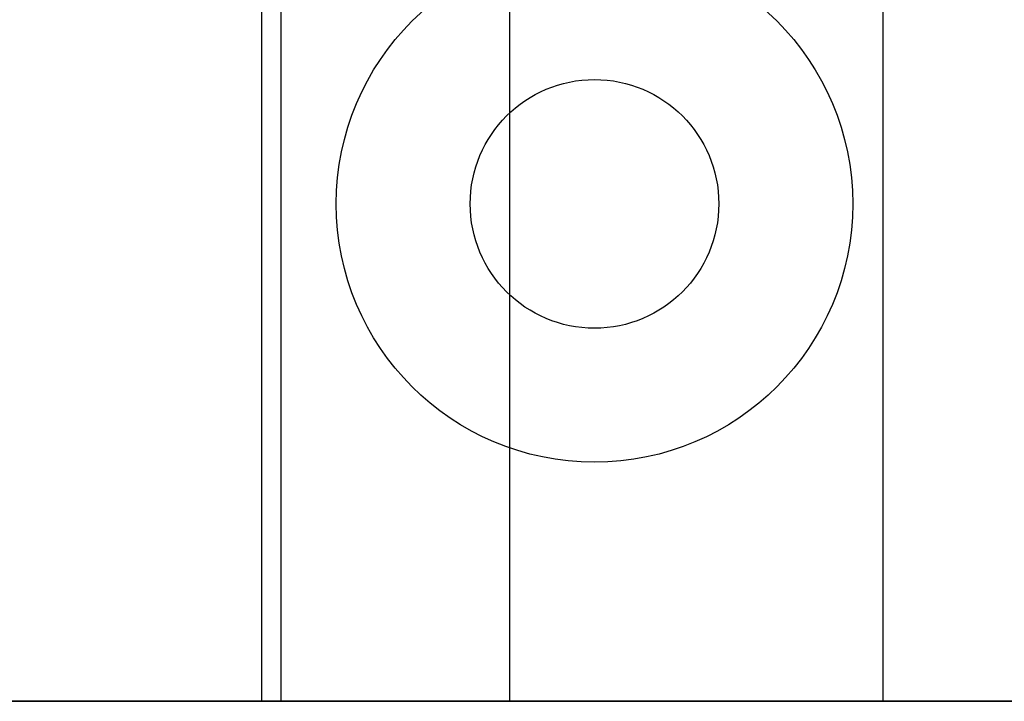
# Model space of a CAD drawing. Extents: x -0.7 to 14, y -3 to 7.8.
# Drawn here: x 2.3 to 2.7, y 4.2 to 4.6 of the extents above; entities that cross this region are included whole.
import ezdxf

# ---------------------------------------------------------------- set-up
doc = ezdxf.new("R2010")
doc.units = 0
doc.header["$MEASUREMENT"] = 0
doc.linetypes.add('HIDDEN', pattern=[0.375, 0.25, -0.125])
for name, color, linetype in [('BOTTOMPLATES', 7, 'Continuous'), ('SPACER-2', 7, 'Continuous'), ('SPRCLAMP-2', 7, 'Continuous'), ('TOPPLATE', 7, 'Continuous'), ('TOPPLATE-HDW', 7, 'Continuous')]:
    doc.layers.add(name, color=color, linetype=linetype)

msp = doc.modelspace()

# ---------------------------------------------------------------- linework, layer by layer
at = {"layer": 'BOTTOMPLATES', "color": 1, "linetype": 'Continuous'}
for p, q in [((2.385, 4.25), (2.385, 6.75)), ((4.875, 4.25), (2.385, 4.25)), ((2.385, 4.25), (4.875, 4.25))]:
    msp.add_line(p, q, dxfattribs=at)
msp.add_circle((2.5425, 4.5), 0.0625, dxfattribs=at)
msp.add_circle((2.5425, 4.5), 0.0625, dxfattribs=at)
at = {"layer": 'SPACER-2', "color": 1, "linetype": 'HIDDEN'}
msp.add_line((2.375, 6.75), (2.375, 4.25), dxfattribs=at)
at = {"layer": 'SPACER-2', "color": 1, "linetype": 'Continuous'}
for p in [(2.6875, 6.75), (1.9375, 4.25)]:
    msp.add_line(p, (2.6875, 4.25), dxfattribs=at)
msp.add_circle((2.5425, 4.5), 0.0625, dxfattribs=at)
at = {"layer": 'SPRCLAMP-2', "color": 1, "linetype": 'Continuous'}
for p, q in [((2.375, 6.75), (2.375, 4.25)), ((2.5, 4.25), (2.5, 6.75)), ((2.375, 4.25), (2.5, 4.25))]:
    msp.add_line(p, q, dxfattribs=at)
at = {"layer": 'TOPPLATE', "color": 1, "linetype": 'Continuous'}
msp.add_line((4.875, 4.25), (0.625, 4.25), dxfattribs=at)
msp.add_circle((2.5425, 4.5), 0.0625, dxfattribs=at)
msp.add_circle((2.5425, 4.5), 0.0625, dxfattribs=at)
at = {"layer": 'TOPPLATE-HDW', "color": 1, "linetype": 'Continuous'}
msp.add_circle((2.5425, 4.5), 0.12984, dxfattribs=at)

doc.saveas('drawing.dxf')
